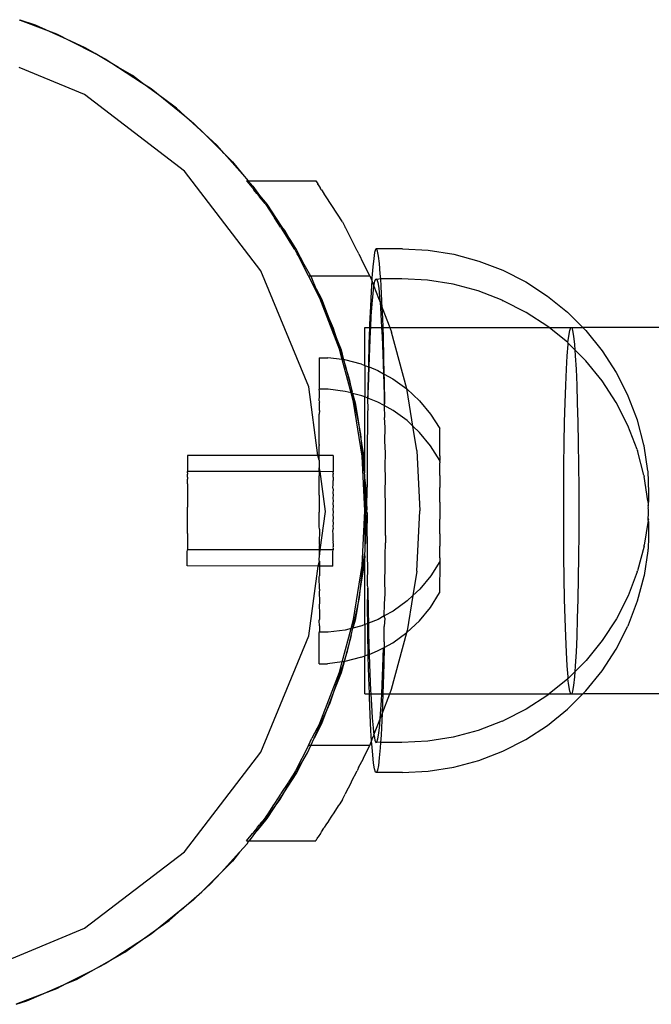
# Model space of a CAD drawing. Units: inches. Extents: x -9238 to 1860, y -5016 to 3282.
# Drawn here: x -5105 to -5060, y -2541 to -2472 of the extents above; entities that cross this region are included whole.
import ezdxf

# ---------------------------------------------------------------- set-up
doc = ezdxf.new("R2010")
doc.units = ezdxf.units.IN
doc.header["$MEASUREMENT"] = 0

msp = doc.modelspace()

# ---------------------------------------------------------------- linework, layer by layer
for p, q in [((-5104.679, -2471.828), (-5104.594, -2471.857)), ((-5103.53, -2472.213), (-5104.594, -2471.857)), ((-5104.594, -2471.857), (-5102.8, -2472.546)), ((-5102.8, -2472.546), (-5103.53, -2472.213)), ((-5101.052, -2473.342), (-5102.8, -2472.546)), ((-5102.8, -2472.546), (-5102.052, -2472.833)), ((-5102.052, -2472.833), (-5101.052, -2473.342)), ((-5100.031, -2473.808), (-5101.052, -2473.342)), ((-5101.052, -2473.342), (-5099.34, -2474.214)), ((-5099.34, -2474.214), (-5100.031, -2473.808)), ((-5097.685, -2475.19), (-5099.34, -2474.214)), ((-5099.34, -2474.214), (-5098.626, -2474.578)), ((-5098.626, -2474.578), (-5097.685, -2475.19)), ((-5100.076, -2477.09), (-5104.679, -2475.183)), ((-5096.718, -2475.759), (-5097.685, -2475.19)), ((-5097.685, -2475.19), (-5096.073, -2476.236)), ((-5096.073, -2476.236), (-5096.718, -2475.759)), ((-5094.529, -2477.379), (-5096.073, -2476.236)), ((-5096.073, -2476.236), (-5095.401, -2476.673)), ((-5093.068, -2482.467), (-5100.076, -2477.09)), ((-5095.401, -2476.673), (-5094.529, -2477.379)), ((-5093.627, -2478.046), (-5094.529, -2477.379)), ((-5094.529, -2477.379), (-5093.036, -2478.588)), ((-5093.036, -2478.588), (-5093.627, -2478.046)), ((-5093.036, -2478.588), (-5092.413, -2479.092)), ((-5091.619, -2479.886), (-5093.036, -2478.588)), ((-5092.413, -2479.092), (-5091.619, -2479.886)), ((-5090.792, -2480.644), (-5091.619, -2479.886)), ((-5091.619, -2479.886), (-5090.261, -2481.244)), ((-5090.261, -2481.244), (-5090.792, -2480.644)), ((-5088.988, -2482.683), (-5090.261, -2481.244)), ((-5090.261, -2481.244), (-5089.694, -2481.811)), ((-5089.694, -2481.811), (-5088.988, -2482.683)), ((-5087.692, -2489.474), (-5093.068, -2482.467)), ((-5088.988, -2482.683), (-5088.579, -2483.146)), ((-5088.696, -2483.146), (-5088.511, -2483.373)), ((-5088.696, -2483.146), (-5088.579, -2483.146)), ((-5088.579, -2483.146), (-5083.837, -2483.146)), ((-5088.244, -2483.524), (-5088.579, -2483.146)), ((-5083.837, -2483.146), (-5083.689, -2483.373)), ((-5088.511, -2483.373), (-5088.495, -2483.404)), ((-5088.495, -2483.404), (-5088.464, -2483.432)), ((-5088.464, -2483.432), (-5088.284, -2483.655)), ((-5088.284, -2483.655), (-5088.265, -2483.688)), ((-5088.265, -2483.688), (-5088.178, -2483.785)), ((-5088.244, -2483.524), (-5087.779, -2484.176)), ((-5087.97, -2484.041), (-5088.244, -2483.524)), ((-5087.97, -2484.041), (-5088.178, -2483.785)), ((-5083.651, -2483.432), (-5083.689, -2483.373)), ((-5083.677, -2483.404), (-5083.689, -2483.373)), ((-5083.651, -2483.432), (-5083.677, -2483.404)), ((-5083.507, -2483.655), (-5083.651, -2483.432)), ((-5083.494, -2483.688), (-5083.507, -2483.655)), ((-5083.422, -2483.785), (-5083.494, -2483.688)), ((-5083.422, -2483.785), (-5083.256, -2484.041)), ((-5087.97, -2484.041), (-5087.956, -2484.069)), ((-5087.956, -2484.069), (-5087.785, -2484.27)), ((-5087.394, -2484.754), (-5087.785, -2484.27)), ((-5087.779, -2484.176), (-5087.274, -2484.799)), ((-5083.256, -2484.041), (-5083.246, -2484.069)), ((-5083.108, -2484.27), (-5083.246, -2484.069)), ((-5081.955, -2486.048), (-5083.108, -2484.27)), ((-5087.394, -2484.754), (-5086.739, -2485.761)), ((-5087.274, -2484.799), (-5085.617, -2487.352)), ((-5086.314, -2486.416), (-5086.739, -2485.761)), ((-5086.011, -2486.654), (-5086.739, -2485.761)), ((-5081.955, -2486.048), (-5081.767, -2486.416)), ((-5086.314, -2486.416), (-5086.292, -2486.462)), ((-5086.292, -2486.462), (-5086.267, -2486.489)), ((-5086.267, -2486.489), (-5085.788, -2487.238)), ((-5085.617, -2487.352), (-5086.011, -2486.654)), ((-5081.752, -2486.462), (-5081.767, -2486.416)), ((-5081.731, -2486.489), (-5081.752, -2486.462)), ((-5081.357, -2487.238), (-5081.731, -2486.489)), ((-5085.788, -2487.238), (-5085.758, -2487.273)), ((-5085.299, -2487.978), (-5085.758, -2487.273)), ((-5085.617, -2487.352), (-5085.18, -2488.024)), ((-5085.299, -2487.978), (-5085.617, -2487.352)), ((-5081.331, -2487.273), (-5081.357, -2487.238)), ((-5081.308, -2487.318), (-5081.331, -2487.273)), ((-5080.935, -2488.065), (-5081.308, -2487.318)), ((-5085.299, -2487.978), (-5085.263, -2488.065)), ((-5085.263, -2488.065), (-5085.237, -2488.101)), ((-5085.143, -2488.286), (-5085.237, -2488.101)), ((-5085.18, -2488.024), (-5084.671, -2489.024)), ((-5080.909, -2488.101), (-5080.935, -2488.065)), ((-5080.815, -2488.286), (-5080.909, -2488.101)), ((-5079.627, -2487.974), (-5079.695, -2488.195)), ((-5079.559, -2487.942), (-5079.627, -2487.974)), ((-5077.738, -2487.942), (-5079.559, -2487.942)), ((-5079.492, -2488.1), (-5079.559, -2487.942)), ((-5079.425, -2488.447), (-5079.492, -2488.1)), ((-5077.738, -2487.942), (-5075.925, -2488.037)), ((-5075.925, -2488.037), (-5074.131, -2488.321)), ((-5085.143, -2488.286), (-5084.821, -2488.934)), ((-5084.671, -2489.024), (-5085.143, -2488.286)), ((-5080.815, -2488.286), (-5080.493, -2488.934)), ((-5079.761, -2488.604), (-5079.825, -2489.196)), ((-5079.695, -2488.195), (-5079.761, -2488.604)), ((-5079.36, -2488.978), (-5079.425, -2488.447)), ((-5074.131, -2488.321), (-5072.378, -2488.791)), ((-5072.378, -2488.791), (-5070.684, -2489.442)), ((-5084.311, -2497.634), (-5087.692, -2489.474)), ((-5084.821, -2488.934), (-5084.8, -2488.959)), ((-5084.355, -2489.832), (-5084.8, -2488.959)), ((-5084.671, -2489.024), (-5084.214, -2489.832)), ((-5080.472, -2488.959), (-5080.493, -2488.934)), ((-5080.026, -2489.834), (-5080.472, -2488.959)), ((-5079.825, -2489.196), (-5079.887, -2489.964)), ((-5079.297, -2489.688), (-5079.36, -2488.978)), ((-5070.684, -2489.442), (-5069.067, -2490.266)), ((-5083.554, -2491.404), (-5084.355, -2489.832)), ((-5084.355, -2489.832), (-5084.214, -2489.832)), ((-5084.214, -2489.832), (-5080.026, -2489.834)), ((-5084.214, -2489.832), (-5084.118, -2490.001)), ((-5083.798, -2490.736), (-5084.118, -2490.001)), ((-5080.026, -2489.834), (-5079.899, -2490.164)), ((-5079.899, -2490.164), (-5079.945, -2490.9)), ((-5079.887, -2489.964), (-5079.899, -2490.164)), ((-5079.899, -2490.164), (-5079.829, -2490.348)), ((-5079.747, -2490.555), (-5079.68, -2490.208)), ((-5079.68, -2490.208), (-5079.612, -2490.05)), ((-5079.612, -2490.05), (-5079.544, -2490.082)), ((-5079.273, -2490.05), (-5079.544, -2490.082)), ((-5079.544, -2490.082), (-5079.477, -2490.303)), ((-5079.273, -2490.05), (-5079.297, -2489.688)), ((-5079.238, -2490.569), (-5079.273, -2490.05)), ((-5077.791, -2490.05), (-5079.273, -2490.05)), ((-5075.977, -2490.145), (-5077.791, -2490.05)), ((-5074.184, -2490.429), (-5075.977, -2490.145)), ((-5083.554, -2491.404), (-5083.798, -2490.736)), ((-5083.798, -2490.736), (-5083.434, -2491.45)), ((-5079.945, -2490.9), (-5079.999, -2491.994)), ((-5079.829, -2490.348), (-5079.747, -2490.555)), ((-5079.812, -2491.086), (-5079.747, -2490.555)), ((-5079.747, -2490.555), (-5079.423, -2491.404)), ((-5079.477, -2490.303), (-5079.411, -2490.712)), ((-5079.411, -2490.712), (-5079.346, -2491.304)), ((-5079.182, -2491.611), (-5079.238, -2490.569)), ((-5072.429, -2490.899), (-5074.184, -2490.429)), ((-5070.733, -2491.55), (-5072.429, -2490.899)), ((-5069.067, -2490.266), (-5067.545, -2491.255)), ((-5082.176, -2494.994), (-5083.554, -2491.404)), ((-5083.032, -2492.498), (-5083.554, -2491.404)), ((-5083.434, -2491.45), (-5083.032, -2492.498)), ((-5079.874, -2491.796), (-5079.812, -2491.086)), ((-5079.423, -2491.404), (-5079.316, -2491.684)), ((-5079.346, -2491.304), (-5079.316, -2491.684)), ((-5079.162, -2492.086), (-5079.182, -2491.611)), ((-5070.733, -2491.55), (-5070.671, -2491.579)), ((-5069.055, -2492.402), (-5070.671, -2491.579)), ((-5067.545, -2491.255), (-5066.135, -2492.398)), ((-5079.999, -2491.994), (-5080.049, -2493.233)), ((-5079.934, -2492.677), (-5079.874, -2491.796)), ((-5079.316, -2491.684), (-5079.285, -2492.072)), ((-5079.316, -2491.684), (-5079.162, -2492.086)), ((-5079.285, -2492.072), (-5079.227, -2493.008)), ((-5079.131, -2492.803), (-5079.162, -2492.086)), ((-5079.162, -2492.086), (-5078.632, -2493.466)), ((-5082.585, -2493.527), (-5083.032, -2492.498)), ((-5083.032, -2492.498), (-5082.344, -2494.291)), ((-5079.976, -2493.466), (-5079.934, -2492.677)), ((-5079.227, -2493.008), (-5079.204, -2493.466)), ((-5079.108, -2493.466), (-5079.131, -2492.803)), ((-5067.535, -2493.389), (-5069.055, -2492.402)), ((-5066.135, -2492.398), (-5065.07, -2493.466)), ((-5082.344, -2494.291), (-5082.585, -2493.527)), ((-5080.383, -2493.466), (-5080.057, -2493.466)), ((-5080.383, -2496.132), (-5080.383, -2493.466)), ((-5080.057, -2493.466), (-5080.094, -2494.605)), ((-5080.049, -2493.233), (-5080.057, -2493.466)), ((-5080.057, -2493.466), (-5079.976, -2493.466)), ((-5079.99, -2493.719), (-5079.976, -2493.466)), ((-5079.976, -2493.466), (-5079.204, -2493.466)), ((-5079.204, -2493.466), (-5079.172, -2494.102)), ((-5079.204, -2493.466), (-5079.108, -2493.466)), ((-5079.084, -2494.132), (-5079.108, -2493.466)), ((-5079.108, -2493.466), (-5078.632, -2493.466)), ((-5078.632, -2493.466), (-5078.503, -2493.801)), ((-5078.632, -2493.466), (-5067.44, -2493.466)), ((-5067.44, -2493.466), (-5067.535, -2493.389)), ((-5066.126, -2494.53), (-5067.44, -2493.466)), ((-5067.44, -2493.466), (-5065.916, -2493.466)), ((-5066.046, -2494.072), (-5065.982, -2493.669)), ((-5065.982, -2493.669), (-5065.916, -2493.466)), ((-5065.916, -2493.466), (-5065.85, -2493.466)), ((-5065.85, -2493.466), (-5065.784, -2493.669)), ((-5065.85, -2493.466), (-5065.07, -2493.466)), ((-5065.784, -2493.669), (-5065.719, -2494.072)), ((-5065.07, -2493.466), (-5064.853, -2493.682)), ((-5038.315, -2493.466), (-5065.07, -2493.466)), ((-5064.853, -2493.682), (-5063.712, -2495.094)), ((-5082.344, -2494.291), (-5082.056, -2495.04)), ((-5081.89, -2495.729), (-5082.344, -2494.291)), ((-5080.041, -2494.911), (-5079.99, -2493.719)), ((-5079.172, -2494.102), (-5079.123, -2495.341)), ((-5079.044, -2495.583), (-5079.084, -2494.132)), ((-5077.433, -2497.784), (-5078.503, -2493.801)), ((-5066.126, -2494.53), (-5066.046, -2494.072)), ((-5065.719, -2494.072), (-5065.658, -2494.668)), ((-5081.982, -2495.718), (-5082.176, -2494.994)), ((-5082.056, -2495.04), (-5081.89, -2495.729)), ((-5080.094, -2494.605), (-5080.133, -2496.093)), ((-5080.087, -2496.24), (-5080.041, -2494.911)), ((-5066.166, -2495.449), (-5066.108, -2494.668)), ((-5066.097, -2494.56), (-5066.126, -2494.53)), ((-5066.108, -2494.668), (-5066.097, -2494.56)), ((-5065.631, -2495.026), (-5066.097, -2494.56)), ((-5065.658, -2494.668), (-5065.631, -2495.026)), ((-5065.631, -2495.026), (-5065.6, -2495.449)), ((-5064.846, -2495.812), (-5065.631, -2495.026)), ((-5083.598, -2495.593), (-5082.991, -2495.592)), ((-5083.598, -2495.593), (-5083.595, -2497.792)), ((-5081.982, -2495.718), (-5082.991, -2495.592)), ((-5081.89, -2495.729), (-5081.982, -2495.718)), ((-5081.353, -2498.065), (-5081.982, -2495.718)), ((-5081.786, -2495.742), (-5081.89, -2495.729)), ((-5081.89, -2495.729), (-5081.766, -2496.124)), ((-5080.61, -2496.043), (-5081.786, -2495.742)), ((-5079.123, -2495.341), (-5079.078, -2496.713)), ((-5079.017, -2496.742), (-5079.044, -2495.583)), ((-5066.22, -2496.402), (-5066.166, -2495.449)), ((-5065.6, -2495.449), (-5065.546, -2496.402)), ((-5063.712, -2495.094), (-5062.725, -2496.617)), ((-5081.429, -2497.194), (-5081.766, -2496.124)), ((-5081.766, -2496.124), (-5081.269, -2497.979)), ((-5080.61, -2496.043), (-5080.383, -2496.132)), ((-5080.383, -2496.132), (-5080.136, -2496.23)), ((-5080.383, -2496.132), (-5080.383, -2498.345)), ((-5080.136, -2496.23), (-5080.166, -2497.682)), ((-5080.133, -2496.093), (-5080.136, -2496.23)), ((-5080.136, -2496.23), (-5080.087, -2496.24)), ((-5080.128, -2497.691), (-5080.087, -2496.24)), ((-5080.087, -2496.24), (-5079.481, -2496.488)), ((-5066.268, -2497.511), (-5066.22, -2496.402)), ((-5065.546, -2496.402), (-5065.497, -2497.511)), ((-5063.707, -2497.221), (-5064.846, -2495.812)), ((-5079.481, -2496.488), (-5079.078, -2496.713)), ((-5079.078, -2496.713), (-5079.039, -2498.201)), ((-5079.078, -2496.713), (-5079.017, -2496.742)), ((-5079.009, -2497.14), (-5079.017, -2496.742)), ((-5079.017, -2496.742), (-5078.416, -2497.072)), ((-5078.98, -2498.787), (-5079.009, -2497.14)), ((-5078.416, -2497.072), (-5077.433, -2497.784)), ((-5062.725, -2496.617), (-5061.903, -2498.235)), ((-5083.677, -2502.455), (-5084.311, -2497.634)), ((-5083.581, -2497.955), (-5083.595, -2497.792)), ((-5082.973, -2497.804), (-5083.595, -2497.792)), ((-5081.769, -2497.957), (-5082.973, -2497.804)), ((-5081.269, -2497.979), (-5081.429, -2497.194)), ((-5080.166, -2497.682), (-5080.177, -2498.426)), ((-5080.177, -2498.426), (-5080.128, -2497.691)), ((-5077.404, -2497.905), (-5077.433, -2497.784)), ((-5076.547, -2498.614), (-5077.433, -2497.784)), ((-5066.311, -2498.76), (-5066.268, -2497.511)), ((-5065.497, -2497.511), (-5065.455, -2498.76)), ((-5062.722, -2498.741), (-5063.707, -2497.221)), ((-5083.594, -2498.623), (-5083.581, -2498.257)), ((-5083.581, -2498.257), (-5083.581, -2497.955)), ((-5081.353, -2498.065), (-5081.769, -2497.957)), ((-5081.181, -2498.708), (-5081.353, -2498.065)), ((-5081.246, -2498.093), (-5081.353, -2498.065)), ((-5081.246, -2498.093), (-5081.269, -2497.979)), ((-5080.594, -2498.261), (-5081.246, -2498.093)), ((-5080.886, -2499.862), (-5081.246, -2498.093)), ((-5081.246, -2498.093), (-5081.061, -2498.754)), ((-5080.383, -2498.345), (-5080.594, -2498.261)), ((-5080.177, -2498.426), (-5080.383, -2498.345)), ((-5080.383, -2503.136), (-5080.383, -2498.345)), ((-5080.163, -2499.248), (-5080.177, -2498.426)), ((-5079.466, -2498.709), (-5080.177, -2498.426)), ((-5079.039, -2498.201), (-5079.023, -2498.953)), ((-5077.009, -2500.399), (-5077.404, -2497.905)), ((-5061.875, -2498.299), (-5061.903, -2498.235)), ((-5061.233, -2499.979), (-5061.875, -2498.299)), ((-5083.594, -2498.623), (-5083.582, -2498.704)), ((-5083.582, -2499.289), (-5083.582, -2498.704)), ((-5080.579, -2502.506), (-5081.181, -2498.708)), ((-5081.061, -2498.754), (-5080.886, -2499.862)), ((-5079.023, -2498.953), (-5079.466, -2498.709)), ((-5079.023, -2498.953), (-5078.98, -2498.787)), ((-5079.023, -2498.953), (-5079.006, -2499.791)), ((-5078.403, -2499.296), (-5079.023, -2498.953)), ((-5076.547, -2498.614), (-5075.772, -2499.548)), ((-5066.346, -2500.128), (-5066.311, -2498.76)), ((-5065.455, -2498.76), (-5065.419, -2500.128)), ((-5061.902, -2500.356), (-5062.722, -2498.741)), ((-5083.582, -2499.289), (-5083.592, -2499.558)), ((-5083.583, -2500.002), (-5083.592, -2499.558)), ((-5080.662, -2500.962), (-5080.886, -2499.862)), ((-5080.886, -2499.862), (-5080.585, -2501.76)), ((-5080.163, -2499.248), (-5080.192, -2499.355)), ((-5080.192, -2499.355), (-5080.192, -2500.895)), ((-5078.958, -2500.505), (-5079.006, -2499.791)), ((-5077.421, -2500.01), (-5078.403, -2499.296)), ((-5075.772, -2499.548), (-5075.12, -2500.572)), ((-5083.591, -2500.583), (-5083.583, -2500.002)), ((-5083.584, -2500.833), (-5083.591, -2500.583)), ((-5078.98, -2501.463), (-5078.958, -2500.505)), ((-5077.009, -2500.399), (-5077.421, -2500.01)), ((-5076.739, -2502.102), (-5077.009, -2500.399)), ((-5076.537, -2500.843), (-5077.009, -2500.399)), ((-5075.117, -2502.487), (-5075.12, -2500.572)), ((-5066.375, -2501.595), (-5066.346, -2500.128)), ((-5065.419, -2500.128), (-5065.391, -2501.595)), ((-5061.255, -2502.048), (-5061.902, -2500.356)), ((-5060.773, -2501.717), (-5061.233, -2499.979)), ((-5083.59, -2501.682), (-5083.584, -2500.833)), ((-5080.585, -2501.76), (-5080.662, -2500.962)), ((-5080.212, -2501.093), (-5080.214, -2502.613)), ((-5080.192, -2500.895), (-5080.212, -2501.093)), ((-5075.765, -2501.779), (-5076.537, -2500.843)), ((-5083.59, -2501.682), (-5083.586, -2501.769)), ((-5083.589, -2502.455), (-5083.586, -2501.769)), ((-5080.585, -2501.76), (-5080.46, -2502.551)), ((-5080.401, -2503.672), (-5080.585, -2501.76)), ((-5078.942, -2502.276), (-5078.98, -2501.463)), ((-5075.116, -2502.805), (-5075.765, -2501.779)), ((-5066.395, -2503.136), (-5066.375, -2501.595)), ((-5065.391, -2501.595), (-5065.371, -2503.136)), ((-5060.759, -2501.789), (-5060.773, -2501.717)), ((-5060.491, -2503.531), (-5060.759, -2501.789)), ((-5083.677, -2502.455), (-5092.851, -2502.467)), ((-5092.851, -2502.467), (-5092.85, -2503.468)), ((-5083.589, -2502.455), (-5083.677, -2502.455)), ((-5083.587, -2502.794), (-5083.677, -2502.455)), ((-5082.622, -2502.454), (-5083.589, -2502.455)), ((-5083.587, -2502.794), (-5083.589, -2502.455)), ((-5082.622, -2502.454), (-5082.621, -2503.454)), ((-5080.383, -2506.345), (-5080.579, -2502.506)), ((-5080.46, -2502.551), (-5080.401, -2503.672)), ((-5080.214, -2502.613), (-5080.225, -2502.877)), ((-5078.96, -2503.201), (-5078.942, -2502.276)), ((-5076.739, -2502.102), (-5076.517, -2506.345)), ((-5075.117, -2502.487), (-5075.116, -2502.805)), ((-5061.255, -2502.048), (-5061.234, -2502.117)), ((-5060.776, -2503.845), (-5061.234, -2502.117)), ((-5083.587, -2502.794), (-5083.588, -2502.836)), ((-5083.588, -2502.836), (-5083.588, -2503.324)), ((-5083.526, -2503.598), (-5083.588, -2503.324)), ((-5083.587, -2503.598), (-5083.588, -2503.324)), ((-5080.401, -2503.672), (-5080.383, -2503.136)), ((-5080.225, -2502.877), (-5080.229, -2504.384)), ((-5078.934, -2504.079), (-5078.96, -2503.201)), ((-5075.116, -2502.878), (-5075.117, -2502.981)), ((-5075.116, -2503.024), (-5075.117, -2502.981)), ((-5075.116, -2502.878), (-5075.116, -2502.805)), ((-5075.116, -2503.24), (-5075.116, -2503.024)), ((-5075.116, -2503.512), (-5075.116, -2503.24)), ((-5066.408, -2504.728), (-5066.395, -2503.136)), ((-5065.371, -2503.136), (-5065.358, -2504.728)), ((-5092.85, -2503.468), (-5092.851, -2503.586)), ((-5083.587, -2503.598), (-5092.851, -2503.586)), ((-5092.851, -2503.688), (-5092.851, -2503.586)), ((-5092.851, -2503.688), (-5092.85, -2503.778)), ((-5092.851, -2503.812), (-5092.85, -2503.778)), ((-5092.851, -2503.984), (-5092.851, -2503.812)), ((-5092.851, -2503.984), (-5092.849, -2504.119)), ((-5083.59, -2505.047), (-5083.587, -2504.029)), ((-5083.587, -2503.598), (-5083.588, -2503.892)), ((-5083.587, -2504.029), (-5083.588, -2503.892)), ((-5083.526, -2503.598), (-5083.587, -2503.598)), ((-5083.159, -2506.391), (-5083.526, -2503.598)), ((-5082.621, -2503.6), (-5083.526, -2503.598)), ((-5082.622, -2503.825), (-5082.62, -2503.765)), ((-5082.622, -2503.997), (-5082.622, -2503.825)), ((-5082.622, -2503.997), (-5082.62, -2504.105)), ((-5082.621, -2503.454), (-5082.621, -2503.6)), ((-5082.621, -2503.701), (-5082.621, -2503.6)), ((-5082.621, -2503.701), (-5082.62, -2503.765)), ((-5080.383, -2503.856), (-5080.401, -2503.672)), ((-5080.383, -2504.011), (-5080.383, -2503.856)), ((-5080.293, -2504.789), (-5080.383, -2504.011)), ((-5080.383, -2504.728), (-5080.383, -2504.011)), ((-5078.947, -2504.985), (-5078.934, -2504.079)), ((-5075.115, -2504.069), (-5075.118, -2504.268)), ((-5075.117, -2503.866), (-5075.116, -2503.512)), ((-5075.117, -2503.866), (-5075.115, -2504.069)), ((-5060.776, -2503.845), (-5060.762, -2503.93)), ((-5060.497, -2505.655), (-5060.762, -2503.93)), ((-5060.484, -2503.586), (-5060.491, -2503.531)), ((-5060.478, -2503.661), (-5060.484, -2503.586)), ((-5060.471, -2503.753), (-5060.478, -2503.661)), ((-5060.466, -2503.862), (-5060.471, -2503.753)), ((-5060.46, -2503.986), (-5060.466, -2503.862)), ((-5060.455, -2504.125), (-5060.46, -2503.986)), ((-5092.852, -2504.456), (-5092.851, -2504.199)), ((-5092.852, -2504.456), (-5092.849, -2504.484)), ((-5092.849, -2504.484), (-5092.852, -2504.744)), ((-5092.852, -2504.744), (-5092.848, -2504.87)), ((-5092.851, -2504.199), (-5092.849, -2504.119)), ((-5082.623, -2504.763), (-5082.619, -2504.471)), ((-5082.623, -2504.763), (-5082.619, -2504.857)), ((-5082.62, -2504.105), (-5082.622, -2504.213)), ((-5082.619, -2504.471), (-5082.622, -2504.213)), ((-5080.383, -2506.345), (-5080.383, -2504.728)), ((-5080.383, -2504.728), (-5080.3, -2505.591)), ((-5080.238, -2506.187), (-5080.231, -2504.726)), ((-5080.229, -2504.384), (-5080.231, -2504.687)), ((-5080.231, -2504.726), (-5080.231, -2504.687)), ((-5075.118, -2504.268), (-5075.115, -2504.645)), ((-5075.115, -2504.645), (-5075.118, -2504.719)), ((-5075.114, -2505.229), (-5075.118, -2504.719)), ((-5066.412, -2506.345), (-5066.408, -2504.728)), ((-5065.358, -2504.728), (-5065.354, -2506.345)), ((-5060.451, -2504.277), (-5060.455, -2504.125)), ((-5060.447, -2504.44), (-5060.451, -2504.277)), ((-5060.444, -2504.612), (-5060.447, -2504.44)), ((-5060.442, -2504.791), (-5060.444, -2504.612)), ((-5092.848, -2505.269), (-5092.853, -2505.424)), ((-5092.853, -2505.424), (-5092.847, -2505.677)), ((-5092.848, -2504.87), (-5092.852, -2505.07)), ((-5092.852, -2505.07), (-5092.848, -2505.269)), ((-5083.585, -2505.24), (-5083.591, -2506.239)), ((-5083.585, -2505.24), (-5083.59, -2505.047)), ((-5082.618, -2505.256), (-5082.624, -2505.445)), ((-5082.624, -2505.445), (-5082.618, -2505.663)), ((-5082.619, -2504.857), (-5082.623, -2505.083)), ((-5082.623, -2505.083), (-5082.618, -2505.256)), ((-5080.3, -2505.591), (-5080.293, -2504.789)), ((-5078.933, -2505.896), (-5078.947, -2504.985)), ((-5075.12, -2505.744), (-5075.114, -2505.229)), ((-5060.44, -2504.976), (-5060.442, -2504.791)), ((-5060.44, -2505.165), (-5060.44, -2504.976)), ((-5060.44, -2505.355), (-5060.44, -2505.165)), ((-5060.44, -2505.544), (-5060.44, -2505.355)), ((-5092.854, -2506.194), (-5092.847, -2506.086)), ((-5092.847, -2505.677), (-5092.853, -2505.8)), ((-5092.853, -2505.8), (-5092.847, -2506.086)), ((-5082.617, -2506.072), (-5082.625, -2506.215)), ((-5082.618, -2505.663), (-5082.624, -2505.821)), ((-5082.624, -2505.821), (-5082.617, -2506.072)), ((-5080.317, -2507.512), (-5080.3, -2505.591)), ((-5080.3, -2505.591), (-5080.238, -2506.187)), ((-5078.941, -2506.795), (-5078.933, -2505.896)), ((-5075.12, -2505.744), (-5075.113, -2505.814)), ((-5075.113, -2505.814), (-5075.12, -2506.301)), ((-5060.497, -2505.655), (-5060.49, -2505.717)), ((-5060.49, -2505.717), (-5060.483, -2505.798)), ((-5060.483, -2505.798), (-5060.441, -2505.73)), ((-5060.483, -2505.798), (-5060.477, -2505.895)), ((-5060.477, -2505.895), (-5060.472, -2506.01)), ((-5060.444, -2505.912), (-5060.477, -2505.895)), ((-5060.472, -2506.01), (-5060.444, -2505.912)), ((-5060.446, -2506.087), (-5060.472, -2506.01)), ((-5060.466, -2506.139), (-5060.446, -2506.087)), ((-5060.45, -2506.253), (-5060.466, -2506.139)), ((-5060.441, -2505.73), (-5060.44, -2505.544)), ((-5092.846, -2506.498), (-5092.854, -2506.194)), ((-5092.854, -2506.606), (-5092.846, -2506.498)), ((-5092.846, -2506.891), (-5092.854, -2506.606)), ((-5083.593, -2507.451), (-5083.584, -2506.452)), ((-5083.591, -2506.239), (-5083.584, -2506.452)), ((-5083.514, -2509.093), (-5083.159, -2506.391)), ((-5082.625, -2506.215), (-5082.617, -2506.476)), ((-5082.617, -2506.476), (-5082.625, -2506.619)), ((-5082.625, -2506.619), (-5082.616, -2506.87)), ((-5080.579, -2510.185), (-5080.383, -2506.345)), ((-5080.383, -2506.345), (-5080.383, -2508.772)), ((-5080.23, -2506.504), (-5080.317, -2507.512)), ((-5080.238, -2506.187), (-5080.259, -2506.391)), ((-5080.259, -2506.391), (-5080.23, -2506.504)), ((-5080.23, -2506.504), (-5080.239, -2508.004)), ((-5078.939, -2507.706), (-5078.941, -2506.795)), ((-5076.739, -2510.589), (-5076.517, -2506.345)), ((-5075.112, -2506.39), (-5075.121, -2506.877)), ((-5075.12, -2506.301), (-5075.112, -2506.39)), ((-5066.408, -2507.963), (-5066.412, -2506.345)), ((-5065.354, -2506.345), (-5065.358, -2507.963)), ((-5060.475, -2506.894), (-5060.469, -2506.796)), ((-5060.469, -2506.796), (-5060.464, -2506.682)), ((-5060.464, -2506.682), (-5060.454, -2506.604)), ((-5060.462, -2506.283), (-5060.45, -2506.253)), ((-5060.454, -2506.409), (-5060.462, -2506.283)), ((-5060.459, -2506.552), (-5060.457, -2506.492)), ((-5060.454, -2506.604), (-5060.459, -2506.552)), ((-5060.458, -2506.438), (-5060.454, -2506.409)), ((-5060.457, -2506.492), (-5060.458, -2506.438)), ((-5092.856, -2507.422), (-5092.845, -2507.267)), ((-5092.845, -2507.621), (-5092.856, -2507.422)), ((-5092.855, -2507.015), (-5092.846, -2506.891)), ((-5092.845, -2507.267), (-5092.855, -2507.015)), ((-5083.582, -2507.645), (-5083.593, -2507.451)), ((-5082.616, -2506.87), (-5082.626, -2507.028)), ((-5082.626, -2507.028), (-5082.616, -2507.247)), ((-5082.616, -2507.247), (-5082.626, -2507.435)), ((-5082.626, -2507.435), (-5082.615, -2507.608)), ((-5080.327, -2508.634), (-5080.317, -2507.512)), ((-5075.121, -2506.877), (-5075.112, -2506.947)), ((-5075.11, -2507.972), (-5075.112, -2506.947)), ((-5060.489, -2507.036), (-5060.754, -2508.761)), ((-5060.489, -2507.036), (-5060.482, -2506.974)), ((-5060.489, -2507.036), (-5060.448, -2507.147)), ((-5060.482, -2506.974), (-5060.475, -2506.894)), ((-5060.449, -2506.961), (-5060.482, -2506.974)), ((-5060.475, -2506.894), (-5060.449, -2506.961)), ((-5060.448, -2507.147), (-5060.447, -2507.337)), ((-5060.447, -2507.337), (-5060.448, -2507.526)), ((-5060.448, -2507.526), (-5060.448, -2507.715)), ((-5092.844, -2507.947), (-5092.857, -2508.207)), ((-5092.857, -2508.207), (-5092.844, -2508.235)), ((-5092.856, -2507.821), (-5092.845, -2507.621)), ((-5092.844, -2507.947), (-5092.856, -2507.821)), ((-5092.844, -2508.235), (-5092.843, -2508.492)), ((-5083.582, -2507.645), (-5083.595, -2508.662)), ((-5082.627, -2507.835), (-5082.615, -2507.608)), ((-5082.615, -2507.928), (-5082.627, -2507.835)), ((-5082.614, -2508.479), (-5082.615, -2507.928)), ((-5080.239, -2508.004), (-5080.221, -2508.307)), ((-5078.942, -2508.093), (-5078.939, -2507.706)), ((-5078.942, -2508.093), (-5078.942, -2508.612)), ((-5075.11, -2507.972), (-5075.123, -2508.047)), ((-5075.123, -2508.047), (-5075.11, -2508.424)), ((-5066.395, -2509.555), (-5066.408, -2507.963)), ((-5065.358, -2507.963), (-5065.371, -2509.555)), ((-5060.452, -2508.08), (-5060.455, -2508.252)), ((-5060.45, -2507.9), (-5060.452, -2508.08)), ((-5060.448, -2507.715), (-5060.45, -2507.9)), ((-5092.843, -2508.492), (-5092.857, -2508.573)), ((-5092.857, -2508.573), (-5092.843, -2508.708)), ((-5092.843, -2508.879), (-5092.857, -2508.913)), ((-5092.857, -2508.913), (-5092.843, -2509.004)), ((-5092.843, -2508.708), (-5092.843, -2508.879)), ((-5083.595, -2508.662), (-5083.58, -2508.799)), ((-5083.58, -2509.093), (-5083.58, -2508.799)), ((-5082.614, -2508.479), (-5082.628, -2508.586)), ((-5082.628, -2508.586), (-5082.614, -2508.694)), ((-5082.614, -2508.866), (-5082.628, -2508.927)), ((-5082.628, -2508.927), (-5082.614, -2508.99)), ((-5082.614, -2508.694), (-5082.614, -2508.866)), ((-5080.383, -2508.772), (-5080.327, -2508.634)), ((-5080.383, -2508.772), (-5080.383, -2509.128)), ((-5080.221, -2508.307), (-5080.233, -2509.815)), ((-5078.952, -2509.49), (-5078.942, -2508.612)), ((-5075.11, -2508.424), (-5075.123, -2508.622)), ((-5075.123, -2508.622), (-5075.109, -2508.825)), ((-5075.108, -2509.667), (-5075.109, -2508.825)), ((-5060.768, -2508.846), (-5061.227, -2510.575)), ((-5060.768, -2508.846), (-5060.754, -2508.761)), ((-5060.473, -2508.83), (-5060.479, -2508.939)), ((-5060.468, -2508.705), (-5060.473, -2508.83)), ((-5060.463, -2508.566), (-5060.468, -2508.705)), ((-5060.459, -2508.415), (-5060.463, -2508.566)), ((-5060.455, -2508.252), (-5060.459, -2508.415)), ((-5092.859, -2510.224), (-5092.858, -2509.224)), ((-5092.858, -2509.224), (-5092.843, -2509.105)), ((-5092.843, -2509.004), (-5092.843, -2509.105)), ((-5083.58, -2509.093), (-5092.843, -2509.105)), ((-5083.596, -2509.713), (-5083.579, -2509.588)), ((-5083.514, -2509.093), (-5083.58, -2509.093)), ((-5083.579, -2509.588), (-5083.58, -2509.093)), ((-5083.579, -2509.588), (-5083.514, -2509.093)), ((-5082.613, -2509.092), (-5083.514, -2509.093)), ((-5082.63, -2510.237), (-5082.629, -2509.237)), ((-5082.629, -2509.237), (-5082.613, -2509.092)), ((-5082.614, -2508.99), (-5082.613, -2509.092)), ((-5080.635, -2511.339), (-5080.418, -2509.43)), ((-5080.383, -2509.555), (-5080.46, -2510.231)), ((-5080.383, -2509.128), (-5080.418, -2509.43)), ((-5080.418, -2509.43), (-5080.383, -2509.555)), ((-5080.383, -2514.35), (-5080.383, -2509.555)), ((-5078.95, -2510.416), (-5078.952, -2509.49)), ((-5066.375, -2511.096), (-5066.395, -2509.555)), ((-5065.371, -2509.555), (-5065.391, -2511.096)), ((-5060.499, -2509.16), (-5060.767, -2510.902)), ((-5060.492, -2509.105), (-5060.499, -2509.16)), ((-5060.485, -2509.031), (-5060.492, -2509.105)), ((-5060.479, -2508.939), (-5060.485, -2509.031)), ((-5083.665, -2510.236), (-5092.859, -2510.224)), ((-5084.311, -2515.148), (-5083.665, -2510.236)), ((-5083.665, -2510.236), (-5083.579, -2509.898)), ((-5083.579, -2510.236), (-5083.665, -2510.236)), ((-5083.596, -2509.855), (-5083.596, -2509.713)), ((-5083.579, -2509.898), (-5083.596, -2509.855)), ((-5083.579, -2509.898), (-5083.579, -2510.236)), ((-5083.579, -2510.236), (-5083.578, -2510.923)), ((-5082.63, -2510.237), (-5083.579, -2510.236)), ((-5081.181, -2513.983), (-5080.579, -2510.185)), ((-5080.46, -2510.231), (-5080.635, -2511.339)), ((-5080.233, -2509.815), (-5080.206, -2510.078)), ((-5080.206, -2510.078), (-5080.22, -2511.598)), ((-5075.125, -2509.914), (-5075.757, -2510.912)), ((-5075.125, -2509.914), (-5075.128, -2512.119)), ((-5075.108, -2509.667), (-5075.125, -2509.71)), ((-5075.125, -2509.71), (-5075.108, -2509.813)), ((-5075.108, -2509.887), (-5075.125, -2509.914)), ((-5075.108, -2509.813), (-5075.108, -2509.887)), ((-5083.598, -2511.009), (-5083.578, -2510.923)), ((-5078.972, -2511.228), (-5078.95, -2510.416)), ((-5076.739, -2510.589), (-5077.01, -2512.301)), ((-5075.757, -2510.912), (-5076.53, -2511.849)), ((-5061.247, -2510.643), (-5061.894, -2512.335)), ((-5061.247, -2510.643), (-5061.227, -2510.575)), ((-5060.781, -2510.974), (-5061.241, -2512.712)), ((-5060.767, -2510.902), (-5060.781, -2510.974)), ((-5083.576, -2511.858), (-5083.598, -2511.009)), ((-5080.635, -2511.339), (-5080.936, -2513.237)), ((-5080.762, -2512.454), (-5080.635, -2511.339)), ((-5080.22, -2511.598), (-5080.184, -2511.796)), ((-5078.966, -2512.186), (-5078.972, -2511.228)), ((-5066.346, -2512.563), (-5066.375, -2511.096)), ((-5065.391, -2511.096), (-5065.419, -2512.563)), ((-5083.576, -2511.858), (-5083.599, -2512.108)), ((-5083.599, -2512.108), (-5083.575, -2512.689)), ((-5080.2, -2513.336), (-5080.184, -2511.796)), ((-5080.184, -2511.796), (-5080.155, -2513.443)), ((-5078.998, -2512.901), (-5078.966, -2512.186)), ((-5077.01, -2512.301), (-5077.413, -2512.681)), ((-5077.01, -2512.301), (-5077.404, -2514.786)), ((-5076.53, -2511.849), (-5077.01, -2512.301)), ((-5075.78, -2513.143), (-5075.128, -2512.119)), ((-5061.894, -2512.335), (-5062.714, -2513.95)), ((-5083.575, -2512.689), (-5083.6, -2513.133)), ((-5080.936, -2513.237), (-5080.762, -2512.454)), ((-5079.016, -2513.738), (-5078.998, -2512.901)), ((-5077.413, -2512.681), (-5078.395, -2513.396)), ((-5066.311, -2513.931), (-5066.346, -2512.563)), ((-5065.419, -2512.563), (-5065.455, -2513.931)), ((-5061.241, -2512.712), (-5061.883, -2514.392)), ((-5083.6, -2513.133), (-5083.574, -2513.403)), ((-5083.574, -2513.403), (-5083.574, -2513.987)), ((-5081.238, -2514.599), (-5080.936, -2513.237)), ((-5080.936, -2513.237), (-5081.061, -2514.029)), ((-5080.185, -2514.271), (-5080.2, -2513.336)), ((-5080.155, -2513.443), (-5080.137, -2514.252)), ((-5079.016, -2513.738), (-5079.458, -2513.982)), ((-5078.395, -2513.396), (-5079.016, -2513.738)), ((-5078.988, -2513.904), (-5079.016, -2513.738)), ((-5076.555, -2514.077), (-5075.78, -2513.143)), ((-5083.602, -2514.068), (-5083.574, -2513.987)), ((-5083.573, -2514.434), (-5083.602, -2514.068)), ((-5083.573, -2514.434), (-5083.573, -2514.736)), ((-5081.354, -2514.629), (-5081.181, -2513.983)), ((-5081.061, -2514.029), (-5081.238, -2514.599)), ((-5080.586, -2514.43), (-5081.238, -2514.599)), ((-5080.383, -2514.35), (-5080.586, -2514.43)), ((-5080.185, -2514.271), (-5080.383, -2514.35)), ((-5080.383, -2514.35), (-5080.383, -2516.556)), ((-5080.137, -2514.252), (-5080.185, -2514.271)), ((-5080.174, -2515.009), (-5080.185, -2514.271)), ((-5079.458, -2513.982), (-5080.137, -2514.252)), ((-5080.137, -2514.252), (-5080.12, -2515)), ((-5078.988, -2513.904), (-5079.031, -2514.49)), ((-5076.555, -2514.077), (-5077.441, -2514.907)), ((-5066.268, -2515.18), (-5066.311, -2513.931)), ((-5065.455, -2513.931), (-5065.497, -2515.18)), ((-5062.714, -2513.95), (-5063.699, -2515.471)), ((-5062.733, -2516.075), (-5061.911, -2514.456)), ((-5061.883, -2514.392), (-5061.911, -2514.456)), ((-5087.692, -2523.308), (-5084.311, -2515.148)), ((-5083.606, -2517.099), (-5083.603, -2514.899)), ((-5083.573, -2514.736), (-5083.603, -2514.899)), ((-5083.573, -2514.736), (-5083.573, -2514.888)), ((-5082.966, -2514.888), (-5083.573, -2514.888)), ((-5081.761, -2514.734), (-5082.966, -2514.888)), ((-5081.982, -2516.972), (-5081.354, -2514.629)), ((-5081.352, -2515.113), (-5081.849, -2516.968)), ((-5081.354, -2514.629), (-5081.761, -2514.734)), ((-5081.595, -2516.208), (-5081.352, -2515.113)), ((-5081.238, -2514.599), (-5081.354, -2514.629)), ((-5081.352, -2515.113), (-5081.238, -2514.599)), ((-5080.143, -2516.461), (-5080.174, -2515.009)), ((-5080.12, -2515), (-5080.079, -2516.451)), ((-5079.016, -2515.551), (-5079.031, -2514.49)), ((-5078.503, -2518.89), (-5077.441, -2514.907)), ((-5078.424, -2515.62), (-5077.441, -2514.907)), ((-5077.441, -2514.907), (-5077.404, -2514.786)), ((-5079.016, -2515.551), (-5079.025, -2515.949)), ((-5079.025, -2515.949), (-5078.424, -2515.62)), ((-5066.22, -2516.289), (-5066.268, -2515.18)), ((-5065.497, -2515.18), (-5065.546, -2516.289)), ((-5063.699, -2515.471), (-5064.838, -2516.879)), ((-5081.849, -2516.968), (-5081.595, -2516.208)), ((-5080.383, -2516.556), (-5080.143, -2516.461)), ((-5080.143, -2516.461), (-5080.079, -2516.451)), ((-5080.141, -2516.598), (-5080.143, -2516.461)), ((-5080.079, -2516.451), (-5079.488, -2516.203)), ((-5080.079, -2516.451), (-5080.033, -2517.78)), ((-5079.488, -2516.203), (-5079.07, -2515.979)), ((-5079.115, -2517.35), (-5079.07, -2515.979)), ((-5079.07, -2515.979), (-5079.025, -2515.949)), ((-5079.025, -2515.949), (-5079.051, -2517.108)), ((-5066.166, -2517.242), (-5066.22, -2516.289)), ((-5065.546, -2516.289), (-5065.6, -2517.242)), ((-5063.72, -2517.598), (-5062.733, -2516.075)), ((-5083.606, -2517.099), (-5082.999, -2517.099)), ((-5081.982, -2516.972), (-5082.999, -2517.099)), ((-5082.459, -2518.79), (-5081.849, -2516.968)), ((-5082.176, -2517.697), (-5081.982, -2516.972)), ((-5081.849, -2516.968), (-5082.056, -2517.743)), ((-5081.849, -2516.968), (-5081.982, -2516.972)), ((-5081.794, -2516.949), (-5081.849, -2516.968)), ((-5080.618, -2516.648), (-5081.794, -2516.949)), ((-5080.618, -2516.648), (-5080.383, -2516.556)), ((-5080.383, -2519.225), (-5080.383, -2516.556)), ((-5080.102, -2518.087), (-5080.141, -2516.598)), ((-5079.051, -2517.108), (-5079.092, -2518.56)), ((-5064.838, -2516.879), (-5065.632, -2517.674)), ((-5083.554, -2521.287), (-5082.176, -2517.697)), ((-5082.056, -2517.743), (-5082.459, -2518.79)), ((-5080.033, -2517.78), (-5079.982, -2518.972)), ((-5079.164, -2518.589), (-5079.115, -2517.35)), ((-5066.108, -2518.022), (-5066.166, -2517.242)), ((-5066.119, -2518.161), (-5065.632, -2517.674)), ((-5065.632, -2517.674), (-5065.658, -2518.022)), ((-5065.6, -2517.242), (-5065.632, -2517.674)), ((-5064.861, -2519.009), (-5063.72, -2517.598)), ((-5080.065, -2519.225), (-5080.102, -2518.087)), ((-5079.196, -2519.225), (-5079.164, -2518.589)), ((-5079.092, -2518.56), (-5079.116, -2519.225)), ((-5066.119, -2518.161), (-5067.432, -2519.225)), ((-5066.119, -2518.161), (-5066.108, -2518.022)), ((-5066.046, -2518.619), (-5066.119, -2518.161)), ((-5065.982, -2519.022), (-5066.046, -2518.619)), ((-5065.719, -2518.619), (-5065.784, -2519.022)), ((-5065.658, -2518.022), (-5065.719, -2518.619)), ((-5082.459, -2518.79), (-5083.147, -2520.584)), ((-5082.815, -2519.854), (-5082.459, -2518.79)), ((-5080.383, -2519.225), (-5080.065, -2519.225)), ((-5080.057, -2519.458), (-5080.065, -2519.225)), ((-5080.065, -2519.225), (-5079.968, -2519.225)), ((-5079.982, -2518.972), (-5079.968, -2519.225)), ((-5079.968, -2519.225), (-5079.926, -2520.015)), ((-5079.968, -2519.225), (-5079.196, -2519.225)), ((-5079.219, -2519.683), (-5079.196, -2519.225)), ((-5079.196, -2519.225), (-5079.116, -2519.225)), ((-5079.171, -2520.628), (-5078.632, -2519.225)), ((-5079.116, -2519.225), (-5079.139, -2519.888)), ((-5079.116, -2519.225), (-5078.632, -2519.225)), ((-5078.632, -2519.225), (-5078.503, -2518.89)), ((-5078.632, -2519.225), (-5067.432, -2519.225)), ((-5067.527, -2519.302), (-5069.047, -2520.289)), ((-5067.432, -2519.225), (-5067.527, -2519.302)), ((-5067.432, -2519.225), (-5065.916, -2519.225)), ((-5066.143, -2520.293), (-5065.077, -2519.225)), ((-5065.916, -2519.225), (-5065.982, -2519.022)), ((-5065.916, -2519.225), (-5065.85, -2519.225)), ((-5065.784, -2519.022), (-5065.85, -2519.225)), ((-5065.85, -2519.225), (-5065.077, -2519.225)), ((-5065.077, -2519.225), (-5064.861, -2519.009)), ((-5026.84, -2519.225), (-5065.077, -2519.225)), ((-5083.147, -2520.584), (-5082.815, -2519.854)), ((-5080.007, -2520.698), (-5080.057, -2519.458)), ((-5079.277, -2520.619), (-5079.219, -2519.683)), ((-5079.139, -2519.888), (-5079.171, -2520.628)), ((-5083.944, -2522.332), (-5083.147, -2520.584)), ((-5083.147, -2520.584), (-5083.434, -2521.332)), ((-5079.926, -2520.015), (-5079.867, -2520.895)), ((-5079.306, -2520.981), (-5079.277, -2520.619)), ((-5079.306, -2520.981), (-5079.171, -2520.628)), ((-5079.171, -2520.628), (-5079.19, -2521.081)), ((-5069.047, -2520.289), (-5070.663, -2521.112)), ((-5067.553, -2521.436), (-5066.143, -2520.293)), ((-5083.554, -2521.287), (-5084.1, -2522.343)), ((-5083.434, -2521.332), (-5083.944, -2522.332)), ((-5079.953, -2521.791), (-5080.007, -2520.698)), ((-5079.867, -2520.895), (-5079.804, -2521.605)), ((-5079.743, -2522.1), (-5079.431, -2521.287)), ((-5079.431, -2521.287), (-5079.306, -2520.981)), ((-5079.403, -2521.979), (-5079.339, -2521.387)), ((-5079.339, -2521.387), (-5079.306, -2520.981)), ((-5079.19, -2521.081), (-5079.246, -2522.123)), ((-5070.725, -2521.141), (-5072.421, -2521.792)), ((-5070.725, -2521.141), (-5070.663, -2521.112)), ((-5079.906, -2522.544), (-5079.953, -2521.791)), ((-5079.804, -2521.605), (-5079.743, -2522.1)), ((-5079.469, -2522.388), (-5079.403, -2521.979)), ((-5072.421, -2521.792), (-5074.176, -2522.262)), ((-5069.075, -2522.425), (-5067.553, -2521.436)), ((-5084.355, -2522.859), (-5084.1, -2522.343)), ((-5084.184, -2522.859), (-5083.944, -2522.332)), ((-5080.026, -2522.857), (-5079.906, -2522.544)), ((-5079.906, -2522.544), (-5079.837, -2522.343)), ((-5079.895, -2522.727), (-5079.906, -2522.544)), ((-5079.833, -2523.495), (-5079.895, -2522.727)), ((-5079.837, -2522.343), (-5079.739, -2522.136)), ((-5079.743, -2522.1), (-5079.739, -2522.136)), ((-5079.739, -2522.136), (-5079.672, -2522.483)), ((-5079.672, -2522.483), (-5079.605, -2522.641)), ((-5079.605, -2522.641), (-5079.537, -2522.609)), ((-5079.537, -2522.609), (-5079.469, -2522.388)), ((-5079.281, -2522.641), (-5079.537, -2522.609)), ((-5079.281, -2522.641), (-5079.305, -2523.004)), ((-5079.246, -2522.123), (-5079.281, -2522.641)), ((-5077.783, -2522.641), (-5079.281, -2522.641)), ((-5075.97, -2522.546), (-5077.783, -2522.641)), ((-5074.176, -2522.262), (-5075.97, -2522.546)), ((-5070.691, -2523.249), (-5069.075, -2522.425)), ((-5093.068, -2530.316), (-5087.692, -2523.308)), ((-5084.816, -2524.044), (-5084.409, -2523.353)), ((-5084.633, -2523.389), (-5084.8, -2523.732)), ((-5084.355, -2522.859), (-5084.633, -2523.389)), ((-5084.409, -2523.353), (-5084.184, -2522.859)), ((-5084.184, -2522.859), (-5084.355, -2522.859)), ((-5080.026, -2522.857), (-5084.184, -2522.859)), ((-5080.472, -2523.732), (-5080.305, -2523.389)), ((-5080.305, -2523.389), (-5080.026, -2522.857)), ((-5079.305, -2523.004), (-5079.368, -2523.713)), ((-5072.386, -2523.9), (-5070.691, -2523.249)), ((-5085.791, -2525.699), (-5084.816, -2524.044)), ((-5084.816, -2524.044), (-5085.18, -2524.758)), ((-5084.813, -2523.758), (-5085.151, -2524.405)), ((-5084.813, -2523.758), (-5084.8, -2523.732)), ((-5080.823, -2524.405), (-5080.485, -2523.758)), ((-5080.485, -2523.758), (-5080.472, -2523.732)), ((-5079.769, -2524.087), (-5079.833, -2523.495)), ((-5079.703, -2524.496), (-5079.769, -2524.087)), ((-5079.368, -2523.713), (-5079.433, -2524.245)), ((-5074.139, -2524.37), (-5072.386, -2523.9)), ((-5085.18, -2524.758), (-5085.791, -2525.699)), ((-5085.299, -2524.713), (-5085.736, -2525.373)), ((-5085.299, -2524.713), (-5085.237, -2524.59)), ((-5085.151, -2524.405), (-5085.237, -2524.59)), ((-5081.316, -2525.373), (-5080.927, -2524.626)), ((-5080.909, -2524.59), (-5080.927, -2524.626)), ((-5080.823, -2524.405), (-5080.909, -2524.59)), ((-5079.635, -2524.718), (-5079.703, -2524.496)), ((-5079.567, -2524.749), (-5079.635, -2524.718)), ((-5079.499, -2524.591), (-5079.567, -2524.749)), ((-5077.746, -2524.749), (-5079.567, -2524.749)), ((-5079.433, -2524.245), (-5079.499, -2524.591)), ((-5077.746, -2524.749), (-5075.932, -2524.654)), ((-5075.932, -2524.654), (-5074.139, -2524.37)), ((-5085.758, -2525.418), (-5086.284, -2526.229)), ((-5085.736, -2525.373), (-5085.758, -2525.418)), ((-5081.744, -2526.229), (-5081.331, -2525.418)), ((-5081.331, -2525.418), (-5081.316, -2525.373)), ((-5085.791, -2525.699), (-5086.837, -2527.311)), ((-5086.361, -2526.666), (-5085.791, -2525.699)), ((-5086.322, -2526.275), (-5086.284, -2526.229)), ((-5081.744, -2526.229), (-5081.775, -2526.275)), ((-5086.837, -2527.311), (-5086.361, -2526.666)), ((-5086.322, -2526.275), (-5086.739, -2526.929)), ((-5081.955, -2526.643), (-5082.149, -2526.942)), ((-5081.955, -2526.643), (-5081.775, -2526.275)), ((-5087.98, -2528.855), (-5086.837, -2527.311)), ((-5087.166, -2527.587), (-5087.321, -2527.813)), ((-5086.837, -2527.311), (-5087.274, -2527.983)), ((-5086.853, -2527.093), (-5087.166, -2527.587)), ((-5086.739, -2526.929), (-5086.853, -2527.093)), ((-5082.565, -2527.584), (-5082.721, -2527.813)), ((-5082.255, -2527.093), (-5082.565, -2527.584)), ((-5082.149, -2526.942), (-5082.255, -2527.093)), ((-5087.274, -2527.983), (-5087.98, -2528.855)), ((-5087.687, -2528.293), (-5087.793, -2528.421)), ((-5087.687, -2528.293), (-5087.585, -2528.164)), ((-5087.585, -2528.164), (-5087.563, -2528.147)), ((-5087.394, -2527.937), (-5087.563, -2528.147)), ((-5087.321, -2527.813), (-5087.394, -2527.937)), ((-5082.949, -2528.164), (-5083.116, -2528.421)), ((-5082.93, -2528.147), (-5082.949, -2528.164)), ((-5082.721, -2527.813), (-5082.93, -2528.147)), ((-5088.492, -2529.546), (-5087.98, -2528.855)), ((-5088.186, -2528.906), (-5088.257, -2529.004)), ((-5087.97, -2528.65), (-5088.186, -2528.906)), ((-5087.948, -2528.622), (-5087.97, -2528.65)), ((-5087.948, -2528.622), (-5087.793, -2528.421)), ((-5083.486, -2529.004), (-5083.43, -2528.906)), ((-5083.43, -2528.906), (-5083.256, -2528.65)), ((-5083.256, -2528.65), (-5083.238, -2528.622)), ((-5083.116, -2528.421), (-5083.238, -2528.622)), ((-5088.696, -2529.546), (-5088.487, -2529.287)), ((-5088.696, -2529.546), (-5088.54, -2529.546)), ((-5088.648, -2529.757), (-5088.54, -2529.546)), ((-5088.54, -2529.546), (-5088.492, -2529.546)), ((-5088.492, -2529.546), (-5083.837, -2529.546)), ((-5088.472, -2529.26), (-5088.487, -2529.287)), ((-5088.472, -2529.26), (-5088.284, -2529.036)), ((-5088.284, -2529.036), (-5088.257, -2529.004)), ((-5083.808, -2529.489), (-5083.837, -2529.546)), ((-5083.787, -2529.469), (-5083.808, -2529.489)), ((-5083.787, -2529.469), (-5083.736, -2529.386)), ((-5083.736, -2529.386), (-5083.689, -2529.317)), ((-5083.669, -2529.287), (-5083.689, -2529.317)), ((-5083.669, -2529.287), (-5083.659, -2529.26)), ((-5083.507, -2529.036), (-5083.659, -2529.26)), ((-5083.486, -2529.004), (-5083.507, -2529.036)), ((-5100.076, -2535.692), (-5093.068, -2530.316)), ((-5090.487, -2531.765), (-5089.189, -2530.348)), ((-5089.189, -2530.348), (-5089.694, -2530.971)), ((-5089.189, -2530.348), (-5088.648, -2529.757)), ((-5089.694, -2530.971), (-5090.487, -2531.765)), ((-5090.487, -2531.765), (-5091.846, -2533.123)), ((-5091.245, -2532.592), (-5090.487, -2531.765)), ((-5093.285, -2534.396), (-5091.846, -2533.123)), ((-5091.846, -2533.123), (-5092.413, -2533.69)), ((-5091.846, -2533.123), (-5091.245, -2532.592)), ((-5092.413, -2533.69), (-5093.285, -2534.396)), ((-5093.285, -2534.396), (-5094.778, -2535.605)), ((-5094.125, -2535.14), (-5093.285, -2534.396)), ((-5094.778, -2535.605), (-5094.125, -2535.14)), ((-5108.236, -2539.073), (-5100.076, -2535.692)), ((-5096.342, -2536.721), (-5094.778, -2535.605)), ((-5094.778, -2535.605), (-5095.401, -2536.11)), ((-5095.401, -2536.11), (-5096.342, -2536.721)), ((-5096.342, -2536.721), (-5097.953, -2537.767)), ((-5097.255, -2537.373), (-5096.342, -2536.721)), ((-5099.625, -2538.713), (-5097.953, -2537.767)), ((-5097.953, -2537.767), (-5098.626, -2538.204)), ((-5097.953, -2537.767), (-5097.255, -2537.373)), ((-5098.626, -2538.204), (-5099.625, -2538.713)), ((-5099.625, -2538.713), (-5101.337, -2539.586)), ((-5101.337, -2539.586), (-5100.602, -2539.266)), ((-5100.602, -2539.266), (-5099.625, -2538.713)), ((-5103.099, -2540.352), (-5101.337, -2539.586)), ((-5102.052, -2539.95), (-5103.099, -2540.352)), ((-5101.337, -2539.586), (-5102.052, -2539.95)), ((-5103.099, -2540.352), (-5104.893, -2541.04)), ((-5104.128, -2540.799), (-5103.099, -2540.352)), ((-5104.893, -2541.04), (-5104.128, -2540.799))]:
    msp.add_line(p, q)

doc.saveas('drawing.dxf')
